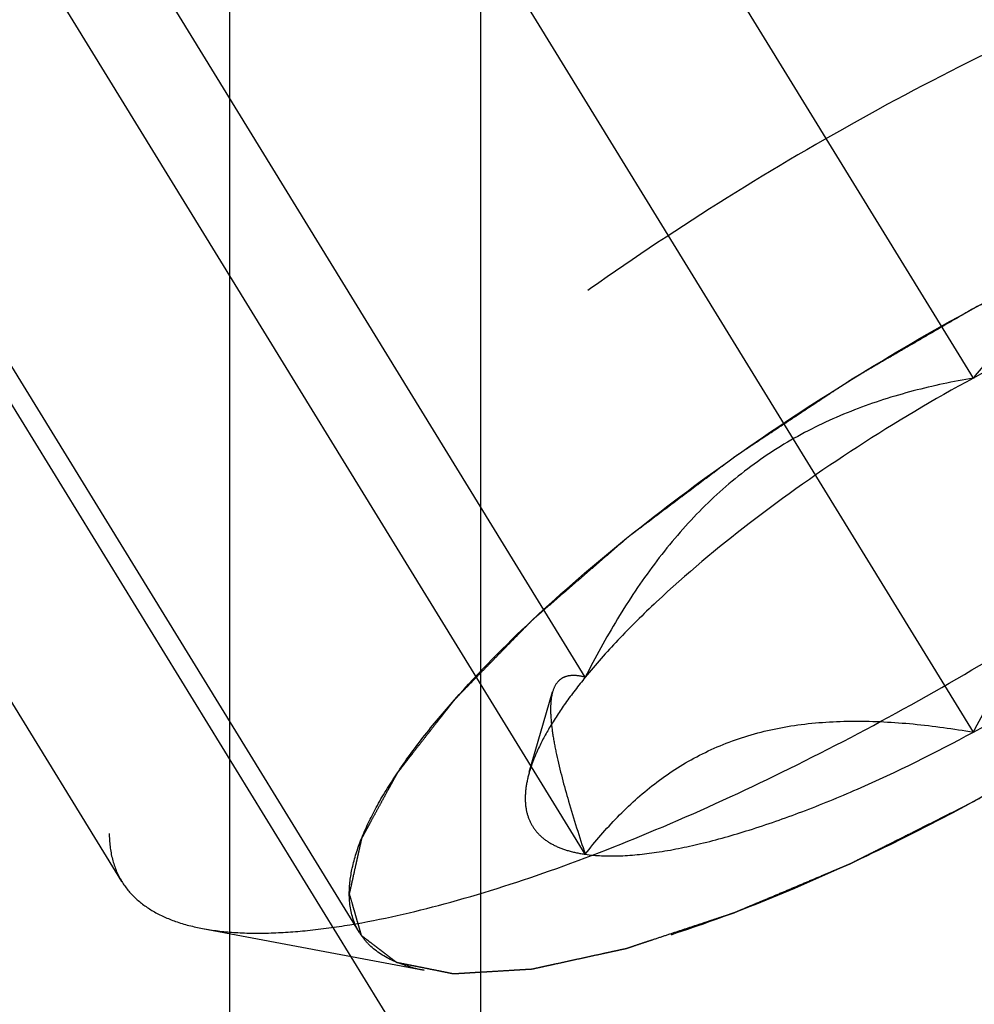
# Model space of a CAD drawing. Units: millimetres. Extents: x 0 to 594, y 0 to 420.
# Drawn here: x 309 to 312, y 204 to 207 of the extents above; entities that cross this region are included whole.
import ezdxf
from ezdxf.enums import TextEntityAlignment as Align

# ---------------------------------------------------------------- set-up
doc = ezdxf.new("R2010")
doc.units = ezdxf.units.MM
doc.header["$LTSCALE"] = 32.67
doc.linetypes.add('HIDDEN', pattern=[0.2, 0.1, -0.1])
doc.layers.get('0').update_dxf_attribs({"linetype": 'CONTINUOUS'})
for name, color, linetype in [('10010060_HP_HL', 7, 'CONTINUOUS'), ('30526373_CL', 7, 'CONTINUOUS'), ('30526373_HL', 7, 'CONTINUOUS'), ('388869-000-00-ED1_CL', 7, 'CONTINUOUS')]:
    doc.layers.add(name, color=color, linetype=linetype)
doc.styles.get("Standard").update_dxf_attribs({"font": 'TXT.SHX', "width": 0.7})
doc.dimstyles.new('DIMSTYLE_2', dxfattribs={"dimtxt": 3.5, "dimasz": 3.5, "dimexe": 0.18, "dimexo": 0.0625, "dimgap": 0.09, "dimtad": 1, "dimdec": 3, "dimdsep": 46, "dimtxsty": 'STANDARD', "dimblk": '_FILLED', "dimblk1": '_FILLED', "dimblk2": '_FILLED', "dimcen": 0.09, "dimclrt": 2, "dimadec": 0, "dimazin": 0, "dimtp": 0.1, "dimtm": 0.1, "dimtfac": 1, "dimtdec": 3, "dimtofl": 0, "dimtmove": 0, "dimatfit": 3, "dimldrblk": '_FILLED', "dimfxl": 1, "dimtolj": 1, "dimarcsym": 0})
doc.dimstyles.get("Standard").update_dxf_attribs({"dimtxt": 3.5, "dimasz": 3.5, "dimexe": 0.18, "dimexo": 0.0625, "dimgap": 0.09, "dimtad": 1, "dimdec": 3, "dimdsep": 46, "dimtxsty": 'STANDARD', "dimblk": '_FILLED', "dimblk1": '_FILLED', "dimblk2": '_FILLED', "dimcen": 0.09, "dimclrt": 2, "dimadec": 0, "dimazin": 0, "dimtol": 1, "dimtp": 0.005, "dimtm": 0.005, "dimtfac": 1, "dimtdec": 3, "dimtofl": 0, "dimtmove": 0, "dimatfit": 3, "dimldrblk": '_FILLED', "dimfxl": 1, "dimtolj": 1, "dimarcsym": 0})

# ---------------------------------------------------------------- blocks, each defined once
blk = doc.blocks.new('_FILLED')
at = {"color": 0, "linetype": 'BYBLOCK'}
blk.add_solid([(0, 0), (-1, 0.125), (-1, -0.125)], dxfattribs=at)
blk = doc.blocks.new('*D1')
at = {"color": 3, "linetype": 'CONTINUOUS'}
for p, q in [((343.8227, 222.8995), (343.8227, 161.3995)), ((353.8227, 222.8995), (353.8227, 161.3995)), ((348.8227, 162.8995), (303.2619, 162.8995)), ((343.8227, 162.8995), (348.8227, 162.8995)), ((353.8227, 162.8995), (348.8227, 162.8995))]:
    blk.add_line(p, q, dxfattribs=at)
at = {"color": 3, "linetype": 'CONTINUOUS', "xscale": 3.5, "yscale": 3.5, "zscale": 3.5, "rotation": 180}
blk.add_blockref('_FILLED', (343.8227, 162.8995), dxfattribs=at)
at = {"color": 3, "linetype": 'CONTINUOUS', "xscale": 3.5, "yscale": 3.5, "zscale": 3.5}
blk.add_blockref('_FILLED', (353.8227, 162.8995), dxfattribs=at)
at = {"color": 2, "linetype": 'CONTINUOUS'}
for s, width, p in [('10', 0.678571, (334.1786, 163.7745)), ('VERSTELLWEG', 0.80303, (334.1786, 157.6495))]:
    blk.add_text(s, height=3.5, dxfattribs=dict(at, width=width)).set_placement(p, align=Align.RIGHT)

msp = doc.modelspace()

# ---------------------------------------------------------------- linework, layer by layer
at = {"layer": '10010060_HP_HL', "color": 6, "linetype": 'HIDDEN'}
for p, q in [((311.6227, 206.2297), (310.1227, 208.6711)), ((309.9101, 204.6838), (307.5401, 208.5412)), ((309.2476, 204.8261), (307.3676, 207.8859)), ((310.5402, 205.3956), (309.0402, 207.8369)), ((311.6227, 205.2424), (310.1227, 207.6838)), ((310.5402, 204.9019), (309.0402, 207.3433)), ((310.3841, 205.1307), (310.4492, 205.3548)), ((309.4728, 204.6949), (310.0912, 204.5784))]:
    msp.add_line(p, q, dxfattribs=at)
for points, knots in [([(313.5078, 207.4435), (313.4957, 207.4632), (313.4636, 207.5003), (313.3983, 207.5416), (313.3164, 207.57), (313.2186, 207.5859), (313.1056, 207.5894), (312.9782, 207.5807), (312.8372, 207.5598), (312.6241, 207.514), (312.333, 207.4257), (311.9641, 207.281), (311.575, 207.0982), (311.179, 206.8832), (310.7893, 206.6434), (310.4193, 206.3869), (310.0814, 206.1224), (309.787, 205.8588), (309.578, 205.6394), (309.4419, 205.4703), (309.3605, 205.3543), (309.2961, 205.2449), (309.2492, 205.1429), (309.2202, 205.0491), (309.2126, 204.9884), (309.2126, 204.9602)], [0, 0, 0, 0, 0.012994, 0.027068, 0.043052, 0.061469, 0.082594, 0.106533, 0.133279, 0.162741, 0.229169, 0.304171, 0.385592, 0.470968, 0.557657, 0.64296, 0.724236, 0.799029, 0.865195, 0.894513, 0.921106, 0.94489, 0.965861, 0.984139, 1, 1, 1, 1]), ([(309.4728, 204.6949), (309.5014, 204.6895), (309.5628, 204.6823), (309.6607, 204.681), (309.7691, 204.6885), (309.9335, 204.7112), (310.1602, 204.7631), (310.4517, 204.8557), (310.766, 204.9791), (311.0953, 205.1303), (311.4317, 205.3058), (311.7669, 205.5013), (312.0928, 205.712), (312.4013, 205.9328), (312.6851, 206.1582), (312.9372, 206.3828), (313.1515, 206.601), (313.3003, 206.7798), (313.3948, 206.9161), (313.4505, 207.0094), (313.4936, 207.0974), (313.5149, 207.1554), (313.523, 207.1833)], [0, 0, 0, 0, 0.017669, 0.037474, 0.059468, 0.083644, 0.138278, 0.200601, 0.269443, 0.343378, 0.420802, 0.499999, 0.579196, 0.65662, 0.730555, 0.799397, 0.861721, 0.916355, 0.940531, 0.962525, 0.982329, 1, 1, 1, 1]), ([(309.882, 204.7916), (309.882, 204.8158), (309.8889, 204.868), (309.9152, 204.9487), (309.9575, 205.0367), (310.0157, 205.1312), (310.0891, 205.2315), (310.2114, 205.3776), (310.3984, 205.5665), (310.6603, 205.7919), (310.9584, 206.0157), (311.2814, 206.2294), (311.6172, 206.4248), (311.9528, 206.5945), (312.2756, 206.7321), (312.5327, 206.8191), (312.7225, 206.867), (312.8489, 206.8908), (312.9636, 206.9036), (313.0656, 206.9053), (313.1542, 206.896), (313.2287, 206.8754), (313.2886, 206.8432), (313.3326, 206.7986), (313.3586, 206.7426), (313.3634, 206.7015), (313.3634, 206.6804)], [0, 0, 0, 0, 0.016463, 0.035602, 0.057717, 0.082922, 0.111191, 0.142406, 0.21285, 0.292219, 0.377904, 0.466963, 0.556284, 0.642742, 0.723353, 0.795443, 0.827599, 0.856866, 0.883099, 0.906238, 0.926342, 0.943645, 0.958651, 0.972227, 0.985589, 1, 1, 1, 1]), ([(313.3634, 206.6804), (313.3606, 206.6901), (313.3565, 206.7045), (313.351, 206.7238), (313.3468, 206.7382), (313.3427, 206.7526), (313.3392, 206.7647), (313.3365, 206.7743), (313.3347, 206.7803), (313.3334, 206.7851), (313.3323, 206.7887), (313.3315, 206.7918), (313.3307, 206.7941), (313.3305, 206.7961), (313.3286, 206.7971), (313.3267, 206.7987), (313.3241, 206.8007), (313.321, 206.803), (313.3169, 206.8061), (313.3118, 206.8101), (313.3037, 206.8163), (313.2934, 206.8242), (313.2812, 206.8336), (313.2689, 206.8429), (313.2587, 206.8508), (313.2505, 206.857), (313.2443, 206.8617), (313.2392, 206.8656), (313.2357, 206.8684), (313.2335, 206.8699), (313.2323, 206.8713), (313.2295, 206.8716), (313.2263, 206.8723), (313.2204, 206.8734), (313.2121, 206.8751), (313.2021, 206.8771), (313.1889, 206.8798), (313.1722, 206.8831), (313.1523, 206.8871), (313.1324, 206.8911), (313.1158, 206.8944), (313.1025, 206.8971), (313.0925, 206.8991), (313.0842, 206.9007), (313.0784, 206.9019), (313.075, 206.9025), (313.0728, 206.9033), (313.0691, 206.9028), (313.0646, 206.9026), (313.0566, 206.9021), (313.0452, 206.9014), (313.0315, 206.9006), (313.0133, 206.8995), (312.9904, 206.8981), (312.9631, 206.8965), (312.9357, 206.8949), (312.9129, 206.8935), (312.8946, 206.8924), (312.8809, 206.8916), (312.8695, 206.8909), (312.8616, 206.8904), (312.8569, 206.8901), (312.8538, 206.8901), (312.8494, 206.889), (312.844, 206.8879), (312.8344, 206.8857), (312.8207, 206.8828), (312.8043, 206.8792), (312.7825, 206.8744), (312.7551, 206.8685), (312.7223, 206.8613), (312.6895, 206.8541), (312.6621, 206.8482), (312.6403, 206.8434), (312.6239, 206.8398), (312.6102, 206.8368), (312.6006, 206.8348), (312.5951, 206.8335), (312.5912, 206.8329), (312.5863, 206.8311), (312.5801, 206.8291), (312.5692, 206.8254), (312.5536, 206.8203), (312.5349, 206.8141), (312.51, 206.8058), (312.4788, 206.7955), (312.4413, 206.7831), (312.4039, 206.7708), (312.3727, 206.7605), (312.3478, 206.7522), (312.3291, 206.746), (312.3135, 206.7408), (312.3026, 206.7373), (312.2963, 206.7351), (312.2917, 206.7338), (312.2865, 206.7314), (312.2798, 206.7287), (312.2679, 206.7236), (312.251, 206.7165), (312.2307, 206.7079), (312.2036, 206.6965), (312.1698, 206.6822), (312.1292, 206.6651), (312.0886, 206.648), (312.0547, 206.6337), (312.0277, 206.6223), (312.0074, 206.6137), (311.9904, 206.6066), (311.9786, 206.6016), (311.9718, 206.5987), (311.9668, 206.5968), (311.9614, 206.5938), (311.9542, 206.5903), (311.9417, 206.584), (311.9237, 206.575), (311.9022, 206.5641), (311.8736, 206.5497), (311.8377, 206.5317), (311.7804, 206.5028), (311.7087, 206.4668), (311.6514, 206.4379), (311.6227, 206.4235)], [0, 0, 0, 0, 0.03125, 0.046875, 0.0625, 0.078125, 0.09375, 0.101562, 0.109375, 0.113281, 0.117188, 0.121094, 0.123047, 0.125, 0.126953, 0.128906, 0.132812, 0.136719, 0.140625, 0.148438, 0.15625, 0.171875, 0.1875, 0.203125, 0.21875, 0.226562, 0.234375, 0.242188, 0.246094, 0.248047, 0.25, 0.251953, 0.253906, 0.257812, 0.265625, 0.273438, 0.28125, 0.296875, 0.3125, 0.328125, 0.34375, 0.351562, 0.359375, 0.367188, 0.371094, 0.373047, 0.375, 0.376953, 0.378906, 0.382812, 0.390625, 0.398438, 0.40625, 0.421875, 0.4375, 0.453125, 0.46875, 0.476562, 0.484375, 0.492188, 0.496094, 0.498047, 0.5, 0.501953, 0.503906, 0.507812, 0.515625, 0.523438, 0.53125, 0.546875, 0.5625, 0.578125, 0.59375, 0.601562, 0.609375, 0.617188, 0.621094, 0.623047, 0.625, 0.626953, 0.628906, 0.632812, 0.640625, 0.648438, 0.65625, 0.671875, 0.6875, 0.703125, 0.71875, 0.726562, 0.734375, 0.742188, 0.746094, 0.748047, 0.75, 0.751953, 0.753906, 0.757812, 0.765625, 0.773438, 0.78125, 0.796875, 0.8125, 0.828125, 0.84375, 0.851562, 0.859375, 0.867188, 0.871094, 0.873047, 0.875, 0.876953, 0.878906, 0.882812, 0.890625, 0.898438, 0.90625, 0.921875, 0.9375, 0.96875, 1, 1, 1, 1]), ([(311.6227, 205.0486), (311.6509, 205.0649), (311.7072, 205.0977), (311.7777, 205.1386), (311.834, 205.1714), (311.8763, 205.196), (311.9115, 205.2165), (311.9362, 205.2307), (311.9502, 205.239), (311.9609, 205.2449), (311.9709, 205.2519), (311.9845, 205.2608), (312.0082, 205.2765), (312.0557, 205.3079), (312.1099, 205.3437), (312.1641, 205.3796), (312.2047, 205.4065), (312.2386, 205.4289), (312.2623, 205.4446), (312.2758, 205.4536), (312.2862, 205.4602), (312.2953, 205.4674), (312.3079, 205.4768), (312.3297, 205.4933), (312.361, 205.5168), (312.3985, 205.545), (312.436, 205.5732), (312.4735, 205.6014), (312.511, 205.6296), (312.5422, 205.6531), (312.5642, 205.6696), (312.5765, 205.679), (312.5863, 205.686), (312.5943, 205.6933), (312.6055, 205.7029), (312.625, 205.7198), (312.6529, 205.744), (312.6863, 205.7729), (312.7198, 205.8019), (312.7532, 205.8308), (312.7811, 205.855), (312.8034, 205.8743), (312.8201, 205.8888), (312.834, 205.9008), (312.8438, 205.9093), (312.8493, 205.9141), (312.8538, 205.9178), (312.8569, 205.9211), (312.8615, 205.9258), (312.8693, 205.9338), (312.8805, 205.9453), (312.894, 205.9591), (312.912, 205.9775), (312.9344, 206.0005), (312.9614, 206.028), (312.9883, 206.0556), (313.0108, 206.0786), (313.0288, 206.097), (313.0422, 206.1108), (313.0534, 206.1223), (313.0614, 206.1303), (313.0658, 206.1349), (313.0694, 206.1384), (313.0716, 206.1416), (313.0751, 206.1459), (313.0809, 206.1533), (313.0893, 206.164), (313.0993, 206.1769), (313.1127, 206.194), (313.1294, 206.2154), (313.1495, 206.241), (313.1695, 206.2667), (313.1863, 206.2881), (313.1996, 206.3052), (313.2097, 206.3181), (313.218, 206.3287), (313.2239, 206.3362), (313.2272, 206.3405), (313.23, 206.3438), (313.2312, 206.3465), (313.2334, 206.3504), (313.2369, 206.357), (313.2422, 206.3665), (313.2484, 206.3779), (313.2566, 206.3931), (313.267, 206.412), (313.2794, 206.4348), (313.2918, 206.4576), (313.3022, 206.4766), (313.3104, 206.4917), (313.3167, 206.5031), (313.3218, 206.5126), (313.3255, 206.5193), (313.3274, 206.523), (313.3293, 206.526), (313.3295, 206.5283), (313.3304, 206.5316), (313.3315, 206.5372), (313.3334, 206.5452), (313.3355, 206.5549), (313.3384, 206.5678), (313.3419, 206.5839), (313.3477, 206.6096), (313.3548, 206.6418), (313.3605, 206.6675), (313.3634, 206.6804)], [0, 0, 0, 0, 0.03125, 0.0625, 0.078125, 0.09375, 0.109375, 0.117188, 0.121094, 0.125, 0.128906, 0.132812, 0.140625, 0.15625, 0.1875, 0.203125, 0.21875, 0.234375, 0.242188, 0.246094, 0.25, 0.253906, 0.257812, 0.265625, 0.28125, 0.296875, 0.3125, 0.328125, 0.34375, 0.359375, 0.367188, 0.371094, 0.375, 0.378906, 0.382812, 0.390625, 0.40625, 0.421875, 0.4375, 0.453125, 0.46875, 0.476562, 0.484375, 0.492188, 0.496094, 0.498047, 0.5, 0.501953, 0.503906, 0.507812, 0.515625, 0.523438, 0.53125, 0.546875, 0.5625, 0.578125, 0.59375, 0.601562, 0.609375, 0.617188, 0.621094, 0.623047, 0.625, 0.626953, 0.628906, 0.632812, 0.640625, 0.648438, 0.65625, 0.671875, 0.6875, 0.703125, 0.71875, 0.726562, 0.734375, 0.742188, 0.746094, 0.748047, 0.75, 0.751953, 0.753906, 0.757812, 0.765625, 0.773438, 0.78125, 0.796875, 0.8125, 0.828125, 0.84375, 0.851562, 0.859375, 0.867188, 0.871094, 0.873047, 0.875, 0.876953, 0.878906, 0.882812, 0.890625, 0.898438, 0.90625, 0.921875, 0.9375, 0.96875, 1, 1, 1, 1]), ([(312.7052, 206.5702), (312.6496, 206.5797), (312.5394, 206.5951), (312.3753, 206.6041), (312.217, 206.5944), (312.068, 206.5622), (311.9327, 206.5061), (311.8137, 206.4289), (311.7107, 206.3356), (311.6508, 206.2658), (311.6227, 206.2297)], [0, 0, 0, 0, 0.140436, 0.277044, 0.408638, 0.534453, 0.654862, 0.771433, 0.886031, 1, 1, 1, 1]), ([(313.3475, 206.579), (313.3409, 206.5565), (313.3238, 206.5099), (313.2751, 206.4104), (313.1869, 206.2768), (313.0488, 206.1108), (312.8764, 205.9353), (312.6737, 205.7548), (312.3636, 205.5084), (311.9391, 205.2208), (311.4907, 204.9721), (311.1307, 204.8068), (310.8781, 204.7076), (310.6437, 204.6331), (310.4332, 204.585), (310.2742, 204.5668), (310.1635, 204.5683), (310.1141, 204.5741), (310.0911, 204.5784)], [0, 0, 0, 0, 0.017677, 0.037486, 0.083639, 0.138286, 0.200622, 0.269476, 0.343423, 0.500023, 0.65662, 0.730563, 0.799412, 0.861741, 0.916379, 0.962524, 0.98233, 1, 1, 1, 1]), ([(312.7052, 206.5702), (312.6752, 206.5744), (312.6085, 206.5766), (312.5007, 206.5657), (312.3781, 206.5409), (312.2427, 206.5027), (312.0968, 206.4515), (311.8862, 206.3651), (311.7283, 206.287), (311.6227, 206.2297)], [0, 0, 0, 0, 0.07918, 0.173464, 0.282535, 0.405421, 0.540613, 0.686225, 1, 1, 1, 1]), ([(311.6227, 206.4235), (311.5945, 206.4071), (311.5382, 206.3744), (311.4677, 206.3334), (311.4114, 206.3007), (311.3691, 206.2761), (311.3339, 206.2556), (311.3092, 206.2413), (311.2952, 206.2331), (311.2845, 206.2271), (311.2744, 206.2202), (311.2609, 206.2113), (311.2372, 206.1956), (311.1897, 206.1642), (311.1355, 206.1283), (311.0813, 206.0925), (311.0407, 206.0656), (311.0068, 206.0431), (310.983, 206.0274), (310.9696, 206.0184), (310.9591, 206.0118), (310.95, 206.0047), (310.9374, 205.9953), (310.9156, 205.9788), (310.8844, 205.9553), (310.8469, 205.9271), (310.8094, 205.8989), (310.7719, 205.8707), (310.7344, 205.8424), (310.7032, 205.8189), (310.6812, 205.8025), (310.6688, 205.7931), (310.6591, 205.7861), (310.6511, 205.7788), (310.6398, 205.7691), (310.6204, 205.7522), (310.5925, 205.7281), (310.5591, 205.6991), (310.5256, 205.6702), (310.4922, 205.6412), (310.4643, 205.6171), (310.442, 205.5978), (310.4253, 205.5833), (310.4114, 205.5713), (310.4015, 205.5628), (310.3961, 205.558), (310.3916, 205.5543), (310.3885, 205.5509), (310.3839, 205.5463), (310.3761, 205.5383), (310.3649, 205.5268), (310.3514, 205.513), (310.3334, 205.4946), (310.311, 205.4716), (310.284, 205.444), (310.257, 205.4164), (310.2346, 205.3935), (310.2166, 205.3751), (310.2031, 205.3613), (310.1919, 205.3498), (310.184, 205.3417), (310.1796, 205.3372), (310.1759, 205.3336), (310.1737, 205.3305), (310.1703, 205.3262), (310.1645, 205.3187), (310.1561, 205.308), (310.1461, 205.2952), (310.1327, 205.2781), (310.116, 205.2567), (310.0959, 205.231), (310.0758, 205.2054), (310.0591, 205.184), (310.0457, 205.1669), (310.0357, 205.154), (310.0274, 205.1433), (310.0215, 205.1358), (310.0182, 205.1316), (310.0154, 205.1282), (310.0142, 205.1255), (310.012, 205.1217), (310.0084, 205.1151), (310.0032, 205.1056), (309.997, 205.0942), (309.9887, 205.079), (309.9784, 205.06), (309.966, 205.0373), (309.9536, 205.0145), (309.9432, 204.9955), (309.9349, 204.9803), (309.9287, 204.9689), (309.9236, 204.9595), (309.9199, 204.9528), (309.9179, 204.949), (309.916, 204.946), (309.9159, 204.9438), (309.915, 204.9405), (309.9138, 204.9349), (309.912, 204.9268), (309.9099, 204.9172), (309.907, 204.9043), (309.9034, 204.8882), (309.8977, 204.8625), (309.8906, 204.8303), (309.8848, 204.8045), (309.882, 204.7916)], [0, 0, 0, 0, 0.03125, 0.0625, 0.078125, 0.09375, 0.109375, 0.117188, 0.121094, 0.125, 0.128906, 0.132812, 0.140625, 0.15625, 0.1875, 0.203125, 0.21875, 0.234375, 0.242188, 0.246094, 0.25, 0.253906, 0.257812, 0.265625, 0.28125, 0.296875, 0.3125, 0.328125, 0.34375, 0.359375, 0.367188, 0.371094, 0.375, 0.378906, 0.382812, 0.390625, 0.40625, 0.421875, 0.4375, 0.453125, 0.46875, 0.476562, 0.484375, 0.492188, 0.496094, 0.498047, 0.5, 0.501953, 0.503906, 0.507812, 0.515625, 0.523438, 0.53125, 0.546875, 0.5625, 0.578125, 0.59375, 0.601562, 0.609375, 0.617188, 0.621094, 0.623047, 0.625, 0.626953, 0.628906, 0.632812, 0.640625, 0.648438, 0.65625, 0.671875, 0.6875, 0.703125, 0.71875, 0.726562, 0.734375, 0.742188, 0.746094, 0.748047, 0.75, 0.751953, 0.753906, 0.757812, 0.765625, 0.773438, 0.78125, 0.796875, 0.8125, 0.828125, 0.84375, 0.851562, 0.859375, 0.867188, 0.871094, 0.873047, 0.875, 0.876953, 0.878906, 0.882812, 0.890625, 0.898438, 0.90625, 0.921875, 0.9375, 0.96875, 1, 1, 1, 1]), ([(311.6227, 206.2297), (311.5124, 206.1699), (311.2986, 206.0426), (311.0027, 205.8345), (310.7823, 205.6504), (310.6332, 205.5032), (310.5691, 205.431), (310.5402, 205.3956)], [0, 0, 0, 0, 0.274, 0.54265, 0.78944, 0.900052, 1, 1, 1, 1]), ([(311.6227, 206.2297), (311.5664, 206.2201), (311.454, 206.1964), (311.2889, 206.1441), (311.1298, 206.0705), (310.9812, 205.973), (310.8472, 205.8523), (310.7297, 205.7125), (310.6275, 205.559), (310.5682, 205.4507), (310.5402, 205.3956)], [0, 0, 0, 0, 0.120073, 0.240995, 0.363205, 0.487164, 0.613097, 0.740835, 0.869951, 1, 1, 1, 1]), ([(311.6227, 205.2424), (311.733, 205.3022), (311.9468, 205.4294), (312.2427, 205.6376), (312.4631, 205.8217), (312.6122, 205.9689), (312.6763, 206.041), (312.7052, 206.0765)], [0, 0, 0, 0, 0.274, 0.54265, 0.78944, 0.900052, 1, 1, 1, 1]), ([(311.6227, 205.2424), (311.6507, 205.2975), (311.7101, 205.4058), (311.8122, 205.5593), (311.9298, 205.6991), (312.0637, 205.8198), (312.2124, 205.9173), (312.3714, 205.9909), (312.5365, 206.0432), (312.6489, 206.0669), (312.7052, 206.0765)], [0, 0, 0, 0, 0.130049, 0.259166, 0.386903, 0.512836, 0.636795, 0.759005, 0.879927, 1, 1, 1, 1]), ([(310.5402, 205.3956), (310.5209, 205.3719), (310.4856, 205.326), (310.4405, 205.2574), (310.4064, 205.1933), (310.39, 205.1509), (310.3841, 205.1307)], [0, 0, 0, 0, 0.295625, 0.561217, 0.795798, 1, 1, 1, 1]), ([(310.5402, 205.3956), (310.5301, 205.3982), (310.5112, 205.4017), (310.4873, 205.399), (310.4718, 205.3909), (310.4581, 205.3782), (310.452, 205.3646), (310.4492, 205.3549)], [0, 0, 0, 0, 0.274872, 0.50917, 0.619572, 0.733313, 1, 1, 1, 1]), ([(310.4492, 205.3549), (310.4463, 205.3449), (310.4429, 205.3212), (310.4436, 205.2812), (310.4494, 205.2332), (310.4645, 205.1547), (310.4944, 205.043), (310.5238, 204.951), (310.5402, 204.9019)], [0, 0, 0, 0, 0.067378, 0.15262, 0.256559, 0.378291, 0.666764, 1, 1, 1, 1]), ([(310.5402, 204.9019), (310.5682, 204.938), (310.6281, 205.0078), (310.7312, 205.1011), (310.8502, 205.1783), (310.9855, 205.2344), (311.1345, 205.2666), (311.2928, 205.2763), (311.4569, 205.2673), (311.5671, 205.2519), (311.6227, 205.2424)], [0, 0, 0, 0, 0.113969, 0.228567, 0.345138, 0.465547, 0.591363, 0.722956, 0.859564, 1, 1, 1, 1]), ([(310.5402, 204.9019), (310.5702, 204.8976), (310.6369, 204.8954), (310.7447, 204.9064), (310.8673, 204.9311), (311.0026, 204.9694), (311.1486, 205.0205), (311.3592, 205.107), (311.5171, 205.1851), (311.6227, 205.2424)], [0, 0, 0, 0, 0.07918, 0.173464, 0.282535, 0.405421, 0.540613, 0.686225, 1, 1, 1, 1]), ([(310.3841, 205.1307), (310.3798, 205.1157), (310.3734, 205.087), (310.3716, 205.0449), (310.3787, 205.0072), (310.3948, 204.9743), (310.4198, 204.947), (310.4531, 204.9257), (310.4939, 204.9103), (310.5241, 204.9042), (310.5402, 204.9019)], [0, 0, 0, 0, 0.142996, 0.269443, 0.383643, 0.491759, 0.601156, 0.718961, 0.85074, 1, 1, 1, 1]), ([(309.882, 204.7916), (309.8847, 204.782), (309.8889, 204.7676), (309.8944, 204.7483), (309.8986, 204.7339), (309.9027, 204.7194), (309.9062, 204.7074), (309.9089, 204.6978), (309.9106, 204.6917), (309.912, 204.6869), (309.9131, 204.6833), (309.9139, 204.6803), (309.9147, 204.678), (309.9148, 204.6759), (309.9167, 204.675), (309.9187, 204.6733), (309.9213, 204.6714), (309.9243, 204.669), (309.9284, 204.6659), (309.9335, 204.662), (309.9417, 204.6557), (309.952, 204.6479), (309.9642, 204.6385), (309.9765, 204.6291), (309.9867, 204.6213), (309.9949, 204.615), (310.001, 204.6103), (310.0062, 204.6064), (310.0097, 204.6036), (310.0119, 204.6022), (310.013, 204.6007), (310.0159, 204.6005), (310.0191, 204.5997), (310.025, 204.5986), (310.0332, 204.5969), (310.0432, 204.5949), (310.0565, 204.5923), (310.0731, 204.589), (310.0931, 204.585), (310.113, 204.581), (310.1296, 204.5776), (310.1429, 204.575), (310.1529, 204.573), (310.1612, 204.5713), (310.167, 204.5701), (310.1704, 204.5695), (310.1725, 204.5688), (310.1763, 204.5693), (310.1808, 204.5694), (310.1888, 204.57), (310.2002, 204.5706), (310.2139, 204.5715), (310.2321, 204.5726), (310.2549, 204.5739), (310.2823, 204.5756), (310.3097, 204.5772), (310.3325, 204.5786), (310.3508, 204.5797), (310.3644, 204.5805), (310.3759, 204.5812), (310.3838, 204.5816), (310.3884, 204.582), (310.3916, 204.5819), (310.396, 204.5831), (310.4014, 204.5842), (310.411, 204.5863), (310.4246, 204.5893), (310.441, 204.5929), (310.4629, 204.5976), (310.4903, 204.6036), (310.5231, 204.6108), (310.5559, 204.6179), (310.5832, 204.6239), (310.6051, 204.6287), (310.6215, 204.6322), (310.6352, 204.6352), (310.6447, 204.6373), (310.6503, 204.6386), (310.6542, 204.6392), (310.6591, 204.641), (310.6652, 204.643), (310.6762, 204.6466), (310.6918, 204.6518), (310.7105, 204.658), (310.7354, 204.6662), (310.7666, 204.6765), (310.804, 204.6889), (310.8415, 204.7013), (310.8727, 204.7116), (310.8976, 204.7199), (310.9163, 204.7261), (310.9319, 204.7312), (310.9428, 204.7348), (310.9491, 204.7369), (310.9536, 204.7383), (310.9588, 204.7406), (310.9656, 204.7434), (310.9774, 204.7484), (310.9943, 204.7556), (311.0147, 204.7641), (311.0417, 204.7755), (311.0756, 204.7898), (311.1162, 204.807), (311.1568, 204.8241), (311.1906, 204.8384), (311.2177, 204.8498), (311.238, 204.8583), (311.2549, 204.8655), (311.2668, 204.8704), (311.2736, 204.8734), (311.2785, 204.8753), (311.284, 204.8782), (311.2912, 204.8818), (311.3037, 204.8881), (311.3216, 204.8971), (311.3431, 204.9079), (311.3718, 204.9224), (311.4076, 204.9404), (311.465, 204.9692), (311.5367, 205.0053), (311.594, 205.0341), (311.6227, 205.0486)], [0, 0, 0, 0, 0.03125, 0.046875, 0.0625, 0.078125, 0.09375, 0.101562, 0.109375, 0.113281, 0.117188, 0.121094, 0.123047, 0.125, 0.126953, 0.128906, 0.132812, 0.136719, 0.140625, 0.148438, 0.15625, 0.171875, 0.1875, 0.203125, 0.21875, 0.226562, 0.234375, 0.242188, 0.246094, 0.248047, 0.25, 0.251953, 0.253906, 0.257812, 0.265625, 0.273438, 0.28125, 0.296875, 0.3125, 0.328125, 0.34375, 0.351562, 0.359375, 0.367188, 0.371094, 0.373047, 0.375, 0.376953, 0.378906, 0.382812, 0.390625, 0.398438, 0.40625, 0.421875, 0.4375, 0.453125, 0.46875, 0.476562, 0.484375, 0.492188, 0.496094, 0.498047, 0.5, 0.501953, 0.503906, 0.507812, 0.515625, 0.523438, 0.53125, 0.546875, 0.5625, 0.578125, 0.59375, 0.601562, 0.609375, 0.617188, 0.621094, 0.623047, 0.625, 0.626953, 0.628906, 0.632812, 0.640625, 0.648438, 0.65625, 0.671875, 0.6875, 0.703125, 0.71875, 0.726562, 0.734375, 0.742188, 0.746094, 0.748047, 0.75, 0.751953, 0.753906, 0.757812, 0.765625, 0.773438, 0.78125, 0.796875, 0.8125, 0.828125, 0.84375, 0.851562, 0.859375, 0.867188, 0.871094, 0.873047, 0.875, 0.876953, 0.878906, 0.882812, 0.890625, 0.898438, 0.90625, 0.921875, 0.9375, 0.96875, 1, 1, 1, 1]), ([(309.2126, 204.9602), (309.2126, 204.936), (309.2177, 204.889), (309.2359, 204.8452), (309.2476, 204.8261)], [0, 0, 0, 0, 0.518834, 1, 1, 1, 1]), ([(309.2476, 204.8261), (309.2579, 204.8094), (309.2839, 204.7777), (309.3357, 204.7401), (309.3998, 204.7118), (309.4474, 204.6997), (309.4728, 204.6949)], [0, 0, 0, 0, 0.219538, 0.452544, 0.710112, 1, 1, 1, 1]), ([(310.0911, 204.5784), (310.0601, 204.5842), (310.0035, 204.6002), (309.9432, 204.6399), (309.9108, 204.6802), (309.8878, 204.726), (309.882, 204.7654), (309.882, 204.7916)], [0, 0, 0, 0, 0.289302, 0.53303, 0.64637, 0.759328, 1, 1, 1, 1])]:
    msp.add_open_spline(points, degree=3, knots=knots, dxfattribs=at)
at = {"layer": '30526373_CL', "color": 7, "linetype": 'CONTINUOUS'}
msp.add_line((309.5477, 214.8495), (309.5477, 204.3995), dxfattribs=at)
at = {"layer": '30526373_CL', "color": 9, "linetype": 'CONTINUOUS'}
msp.add_line((310.2477, 214.8495), (310.2477, 194.7745), dxfattribs=at)
at = {"layer": '30526373_HL', "color": 6, "linetype": 'HIDDEN'}
for p, q in [((310.6381, 203.3939), (301.8998, 217.6163)), ((314.8426, 195.7197), (306.9926, 208.4963))]:
    msp.add_line(p, q, dxfattribs=at)

# ---------------------------------------------------------------- dimensions: what is measured, and where the dimension line sits
at = {"color": 3, "linetype": 'CONTINUOUS'}
dim = msp.add_linear_dim(base=(353.8227, 162.8995), p1=(343.8227, 222.8995), p2=(353.8227, 222.8995), text='<>\\PVERSTELLWEG', dimstyle='DIMSTYLE_2', dxfattribs=at)
dim.commit()
dim.dimension.update_dxf_attribs({"geometry": '*D1', "text_midpoint": (300.8869, 162.462), "dimtype": 160})

# ---------------------------------------------------------------- leaders
at = {"layer": '388869-000-00-ED1_CL', "color": 3, "linetype": 'CONTINUOUS'}
msp.add_leader([(337.3445, 225.3995), (310.7082, 178.2328)], dimstyle='STANDARD', override={"dimtad": 0, "dimldrblk": 'DOT'}, dxfattribs=at)

doc.saveas('drawing.dxf')
